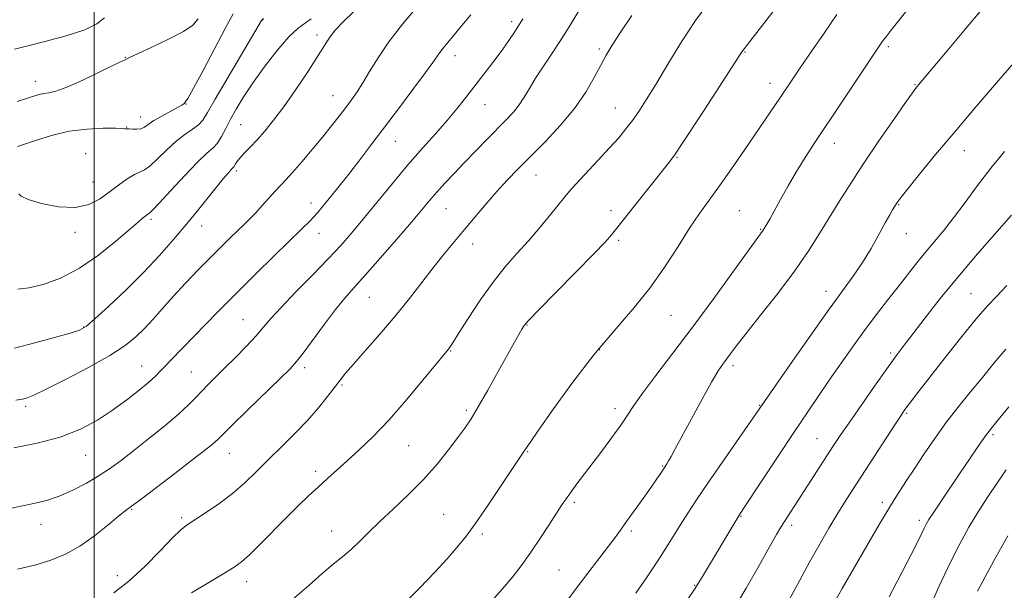
# Model space of a CAD drawing. Extents: x 2059800 to 2062700, y 317300 to 320200.
# Drawn here: x 2061980 to 2062247, y 318560 to 318715 of the extents above; entities that cross this region are included whole.
import ezdxf

# ---------------------------------------------------------------- set-up
doc = ezdxf.new("R2010")
doc.units = 0
doc.header["$MEASUREMENT"] = 0
for name, color, linetype, lineweight in [('32000', 7, 'Continuous', 0), ('DTM SPOT ELEVATION', 2, 'Continuous', 13), ('INDEX CONTOUR', 41, 'Continuous', 13), ('INTERMEDIATE CONTOUR', 44, 'Continuous', 0)]:
    doc.layers.add(name, color=color, linetype=linetype, lineweight=lineweight)

msp = doc.modelspace()

# ---------------------------------------------------------------- linework, layer by layer
at = {"layer": '32000', "flags": 128}
msp.add_lwpolyline([(2062000, 320000), (2062000, 317500)], dxfattribs=at)
at = {"layer": 'DTM SPOT ELEVATION'}
for p in [(2062045.76, 318715.24, 1215.95), (2062113.43, 318714.82, 1206.4), (2062060.51, 318711.22, 1212.45), (2062137.25, 318707.4, 1202.3), (2062176.8, 318706.6, 1197.9), (2062215.68, 318707.99, 1193.7), (2062008.45, 318705.1, 1220.05), (2062098.02, 318705.6, 1207.4), (2061984.1, 318698.65, 1220.65), (2062183.59, 318698.06, 1196.6), (2062222.9, 318697.69, 1192.1), (2062064.89, 318694.7, 1210.8), (2062024.96, 318692.44, 1217.95), (2062106.2, 318692.31, 1205.2), (2062141.55, 318691.33, 1200.8), (2062012.69, 318688.91, 1218.65), (2062008.82, 318686.19, 1218.05), (2062039.78, 318686.83, 1212.95), (2062081.78, 318682.32, 1207.2), (2062200.98, 318681.81, 1193.4), (2062236.32, 318679.79, 1189.3), (2061997.74, 318678.94, 1216.55), (2062158.29, 318677.94, 1197.9), (2062038.6, 318674.3, 1211.7), (2062120.05, 318673.21, 1201.2), (2061999.73, 318671.26, 1216.85), (2062058.9, 318665.6, 1208.6), (2062095.56, 318664.07, 1203.1), (2062218.49, 318665.15, 1189.9), (2062015.47, 318661.09, 1213.7), (2062140.34, 318663.46, 1198.5), (2062175.22, 318663.52, 1194.9), (2062029.22, 318659.31, 1211.3), (2062181.05, 318658.44, 1194.1), (2061994.84, 318657.62, 1215.5), (2062061.09, 318657.33, 1207.3), (2062220.58, 318657.28, 1189.3), (2062102.81, 318654.45, 1201.4), (2062142.49, 318655.39, 1197.7), (2062074.72, 318639.91, 1203.1), (2062198.72, 318641.53, 1190.6), (2062238.14, 318640.9, 1184.9), (2062156.65, 318635.02, 1195.1), (2061997.14, 318631.86, 1212.1), (2062040.46, 318633.83, 1206.9), (2062117.6, 318632.41, 1197.9), (2062096.88, 318625.33, 1199.9), (2062137.17, 318625.69, 1195.9), (2062216.28, 318624.8, 1186.3), (2062012.93, 318621.33, 1208.8), (2062173.49, 318621.36, 1191.6), (2062026.43, 318619.68, 1206.9), (2062057.19, 318620.86, 1203.6), (2062067.36, 318616.17, 1201.8), (2061981.44, 318610.37, 1209.7), (2062180.71, 318610.64, 1190.1), (2062101.12, 318609.27, 1198.3), (2062141.43, 318609.66, 1194.5), (2062220.69, 318608.4, 1183.8), (2062244.12, 318602.64, 1179.7), (2062085.39, 318599.62, 1199.1), (2062196.27, 318601.59, 1186.9), (2061997.74, 318597.02, 1207.2), (2062036.75, 318597.56, 1203.2), (2062117.76, 318598, 1195.9), (2062060.22, 318592.64, 1200.4), (2062154.42, 318594.08, 1192.1), (2062130.43, 318584.25, 1193.7), (2062214.08, 318584.29, 1182.4), (2062010.18, 318582.37, 1203.9), (2062094.94, 318580.98, 1196.9), (2061985.58, 318578.26, 1205.3), (2062023.8, 318580.12, 1202.3), (2062175.69, 318580.45, 1187.9), (2062224.12, 318579.38, 1180.4), (2062064.48, 318576.48, 1198.7), (2062105.47, 318575.68, 1195.7), (2062145.89, 318576.49, 1191.7), (2062189.44, 318578.04, 1185.6), (2062126.27, 318565.86, 1192.9), (2062006.29, 318564.29, 1202.7), (2062041.43, 318562.72, 1199.4), (2062163.11, 318561.68, 1188.1)]:
    msp.add_point(p, dxfattribs=at)
at = {"layer": 'INDEX CONTOUR'}
for points in [[(2062026.432, 318559.698, 1200), (2062031.138, 318562.495, 1200), (2062035.272, 318564.912, 1200), (2062038.064, 318566.602, 1200), (2062040.078, 318568.056, 1200), (2062042.208, 318569.978, 1200), (2062045.123, 318572.866, 1200), (2062052.122, 318579.958, 1200), (2062055.36, 318583.169, 1200), (2062058.274, 318585.98, 1200), (2062060.926, 318588.468, 1200), (2062063.411, 318590.739, 1200), (2062068.743, 318595.521, 1200), (2062072.027, 318598.512, 1200), (2062075.827, 318602.176, 1200), (2062080.135, 318606.697, 1200), (2062084.826, 318612.054, 1200), (2062089.294, 318617.408, 1200), (2062096.225, 318625.877, 1200), (2062096.625, 318626.412, 1200), (2062097.426, 318627.613, 1200), (2062099.002, 318630.084, 1200), (2062101.589, 318634.169, 1200), (2062104.857, 318639.163, 1200), (2062108.334, 318644.102, 1200), (2062111.647, 318648.257, 1200), (2062114.817, 318651.846, 1200), (2062117.961, 318655.326, 1200), (2062121.118, 318658.993, 1200), (2062124.018, 318662.502, 1200), (2062127.827, 318667.241, 1200), (2062129.104, 318668.762, 1200), (2062130.857, 318670.707, 1200), (2062136.828, 318677.118, 1200), (2062139.959, 318680.509, 1200), (2062142.462, 318683.314, 1200), (2062144.448, 318685.689, 1200), (2062146.179, 318687.954, 1200), (2062147.918, 318690.449, 1200), (2062149.939, 318693.582, 1200), (2062152.513, 318697.781, 1200), (2062155.803, 318703.255, 1200), (2062159.543, 318709.342, 1200), (2062163.357, 318715.162, 1200), (2062166.936, 318720.036, 1200)], [(2061978.73, 318611.995, 1210), (2061980.039, 318612.222, 1210), (2061980.926, 318612.41, 1210), (2061981.88, 318612.682, 1210), (2061983.626, 318613.393, 1210), (2061986.953, 318614.959, 1210), (2061992.275, 318617.616, 1210), (2061998.531, 318620.889, 1210), (2062004.285, 318624.127, 1210), (2062008.454, 318626.838, 1210), (2062011.364, 318629.187, 1210), (2062013.691, 318631.499, 1210), (2062016.021, 318634.049, 1210), (2062018.582, 318636.93, 1210), (2062021.515, 318640.182, 1210), (2062024.877, 318643.785, 1210), (2062028.403, 318647.467, 1210), (2062031.748, 318650.892, 1210), (2062034.633, 318653.793, 1210), (2062037.049, 318656.18, 1210), (2062040.749, 318659.754, 1210), (2062042.293, 318661.268, 1210), (2062043.892, 318662.925, 1210), (2062045.678, 318664.883, 1210), (2062049.198, 318668.815, 1210), (2062052.064, 318671.872, 1210), (2062053.905, 318673.896, 1210), (2062056.387, 318676.738, 1210), (2062059.234, 318680.087, 1210), (2062062.04, 318683.476, 1210), (2062064.478, 318686.524, 1210), (2062066.548, 318689.191, 1210), (2062068.328, 318691.53, 1210), (2062069.91, 318693.633, 1210), (2062071.424, 318695.769, 1210), (2062073.015, 318698.25, 1210), (2062074.841, 318701.331, 1210), (2062077.114, 318705.041, 1210), (2062080.064, 318709.352, 1210), (2062083.756, 318714.123, 1210), (2062087.606, 318718.769, 1210)], [(2061979.096, 318693.18, 1220), (2061985.035, 318694.997, 1220), (2061986.373, 318695.314, 1220), (2061987.722, 318695.523, 1220), (2061989.644, 318695.972, 1220), (2061992.64, 318697.049, 1220), (2061996.928, 318698.957, 1220), (2062001.596, 318701.198, 1220), (2062005.453, 318703.093, 1220), (2062007.617, 318704.14, 1220), (2062008.618, 318704.585, 1220), (2062008.798, 318704.68, 1220), (2062009.648, 318705.097, 1220), (2062011.831, 318706.109, 1220), (2062015.683, 318707.872, 1220), (2062020.257, 318710.041, 1220), (2062024.284, 318712.15, 1220), (2062026.832, 318713.891, 1220), (2062028.314, 318715.582, 1220)], [(2062147.136, 318559.534, 1190), (2062150.18, 318563.992, 1190), (2062153.084, 318568.342, 1190), (2062155.481, 318572.078, 1190), (2062159.327, 318578.301, 1190), (2062161.256, 318581.355, 1190), (2062163.588, 318584.907, 1190), (2062166.654, 318589.431, 1190), (2062170.58, 318595.112, 1190), (2062189.023, 318621.652, 1190), (2062194.194, 318629.054, 1190), (2062199.189, 318636.1, 1190), (2062206.151, 318645.65, 1190), (2062208.679, 318649.361, 1190), (2062211.025, 318653.231, 1190), (2062213.132, 318656.989, 1190), (2062214.845, 318660.149, 1190), (2062216.057, 318662.349, 1190), (2062216.848, 318663.731, 1190), (2062218.041, 318665.686, 1190), (2062218.322, 318666.081, 1190), (2062219.129, 318667.118, 1190), (2062220.953, 318669.401, 1190), (2062224.149, 318673.357, 1190), (2062228.535, 318678.715, 1190), (2062233.788, 318685.026, 1190), (2062239.519, 318691.784, 1190), (2062245.05, 318698.231, 1190), (2062249.633, 318703.547, 1190)], [(2062215.922, 318558.554, 1180), (2062219.17, 318564.865, 1180), (2062221.871, 318570.044, 1180), (2062223.674, 318573.6, 1180), (2062224.755, 318575.835, 1180), (2062225.417, 318577.246, 1180), (2062225.968, 318578.331, 1180), (2062226.726, 318579.602, 1180), (2062228.014, 318581.571, 1180), (2062230.04, 318584.584, 1180), (2062235.223, 318592.25, 1180), (2062237.725, 318595.981, 1180), (2062240.006, 318599.351, 1180), (2062242.061, 318602.28, 1180), (2062243.944, 318604.782, 1180), (2062245.939, 318607.251, 1180), (2062248.388, 318610.174, 1180)]]:
    msp.add_polyline3d(points, dxfattribs=at)
at = {"layer": 'INTERMEDIATE CONTOUR'}
for points in [[(2061979.209, 318566.081, 1204), (2061983.962, 318567.209, 1204), (2061988.292, 318568.524, 1204), (2061992.279, 318570.177, 1204), (2061996.17, 318572.361, 1204), (2062000.099, 318575.135, 1204), (2062003.72, 318578.019, 1204), (2062006.572, 318580.399, 1204), (2062008.444, 318581.911, 1204), (2062010.152, 318583.192, 1204), (2062012.764, 318585.131, 1204), (2062016.971, 318588.31, 1204), (2062021.948, 318592.109, 1204), (2062026.49, 318595.596, 1204), (2062029.666, 318598.057, 1204), (2062031.63, 318599.615, 1204), (2062032.809, 318600.603, 1204), (2062033.688, 318601.418, 1204), (2062037.481, 318605.174, 1204), (2062041.604, 318609.204, 1204), (2062050.588, 318617.94, 1204), (2062053.237, 318620.554, 1204), (2062054.97, 318622.465, 1204), (2062056.786, 318624.819, 1204), (2062062.543, 318632.676, 1204), (2062065.564, 318636.659, 1204), (2062068.097, 318639.743, 1204), (2062070.582, 318642.533, 1204), (2062073.663, 318645.945, 1204), (2062077.735, 318650.569, 1204), (2062082.192, 318655.715, 1204), (2062086.171, 318660.37, 1204), (2062091.166, 318666.306, 1204), (2062093.072, 318668.517, 1204), (2062095.239, 318670.92, 1204), (2062097.743, 318673.604, 1204), (2062100.562, 318676.558, 1204), (2062103.633, 318679.725, 1204), (2062106.725, 318682.881, 1204), (2062111.935, 318688.163, 1204), (2062113.87, 318690.243, 1204), (2062115.461, 318692.218, 1204), (2062116.829, 318694.298, 1204), (2062118.218, 318696.657, 1204), (2062119.901, 318699.456, 1204), (2062122.05, 318702.766, 1204), (2062124.42, 318706.303, 1204), (2062126.666, 318709.689, 1204), (2062128.584, 318712.735, 1204), (2062133.094, 318720.158, 1204)], [(2062053.887, 318557.83, 1198), (2062058.304, 318561.701, 1198), (2062061.917, 318564.933, 1198), (2062064.955, 318567.469, 1198), (2062067.579, 318569.56, 1198), (2062069.93, 318571.534, 1198), (2062072.181, 318573.681, 1198), (2062074.629, 318576.155, 1198), (2062077.599, 318579.073, 1198), (2062081.29, 318582.508, 1198), (2062085.391, 318586.349, 1198), (2062089.464, 318590.44, 1198), (2062093.129, 318594.593, 1198), (2062096.252, 318598.504, 1198), (2062098.758, 318601.832, 1198), (2062100.665, 318604.438, 1198), (2062102.366, 318606.956, 1198), (2062104.346, 318610.213, 1198), (2062106.922, 318614.73, 1198), (2062109.741, 318619.799, 1198), (2062114.137, 318627.749, 1198), (2062116.152, 318631.315, 1198), (2062116.779, 318632.296, 1198), (2062118.019, 318633.736, 1198), (2062120.758, 318636.588, 1198), (2062125.475, 318641.388, 1198), (2062135.806, 318651.868, 1198), (2062138.676, 318654.827, 1198), (2062139.997, 318656.25, 1198), (2062140.536, 318656.9, 1198), (2062141.927, 318658.687, 1198), (2062146.77, 318664.803, 1198), (2062155.645, 318675.935, 1198), (2062157.601, 318678.58, 1198), (2062160.289, 318682.535, 1198), (2062164.327, 318688.686, 1198), (2062168.87, 318695.686, 1198), (2062175.894, 318706.59, 1198), (2062176.242, 318707.1, 1198), (2062176.602, 318707.56, 1198), (2062177.482, 318708.663, 1198), (2062179.361, 318711.049, 1198), (2062182.521, 318715.102, 1198), (2062186.446, 318720.191, 1198)], [(2061978.384, 318626.174, 1212), (2061983.954, 318627.573, 1212), (2061989.284, 318629.002, 1212), (2061993.499, 318630.186, 1212), (2061996.076, 318631.02, 1212), (2061997.912, 318632.07, 1212), (2062000.257, 318634.071, 1212), (2062004.018, 318637.522, 1212), (2062008.716, 318641.979, 1212), (2062013.531, 318646.759, 1212), (2062017.811, 318651.314, 1212), (2062021.596, 318655.629, 1212), (2062025.093, 318659.822, 1212), (2062028.435, 318663.929, 1212), (2062033.869, 318670.672, 1212), (2062035.529, 318672.687, 1212), (2062036.557, 318673.882, 1212), (2062037.167, 318674.535, 1212), (2062037.802, 318675.17, 1212), (2062038.024, 318675.487, 1212), (2062038.307, 318675.994, 1212), (2062038.778, 318676.743, 1212), (2062039.571, 318677.766, 1212), (2062040.79, 318679.092, 1212), (2062042.383, 318680.741, 1212), (2062044.263, 318682.731, 1212), (2062046.377, 318685.109, 1212), (2062048.773, 318688.032, 1212), (2062051.527, 318691.69, 1212), (2062054.624, 318696.109, 1212), (2062057.69, 318700.684, 1212), (2062060.258, 318704.647, 1212), (2062063.205, 318709.374, 1212), (2062064.265, 318710.943, 1212), (2062065.588, 318712.622, 1212), (2062067.528, 318714.727, 1212), (2062070.431, 318717.535, 1212)], [(2062108.029, 318557.482, 1194), (2062110.921, 318560.737, 1194), (2062113.531, 318563.873, 1194), (2062115.968, 318567.042, 1194), (2062118.426, 318570.48, 1194), (2062121.018, 318574.297, 1194), (2062123.511, 318578.079, 1194), (2062127.057, 318583.548, 1194), (2062128.179, 318585.231, 1194), (2062129.342, 318586.874, 1194), (2062130.866, 318588.929, 1194), (2062137.891, 318598.191, 1194), (2062140.632, 318601.869, 1194), (2062143.01, 318605.185, 1194), (2062144.818, 318607.89, 1194), (2062146.576, 318610.558, 1194), (2062148.985, 318613.975, 1194), (2062152.577, 318618.752, 1194), (2062157.211, 318624.817, 1194), (2062162.579, 318631.924, 1194), (2062168.288, 318639.669, 1194), (2062173.614, 318647.012, 1194), (2062181.673, 318658.169, 1194), (2062182.701, 318659.843, 1194), (2062183.493, 318661.206, 1194), (2062184.701, 318663.368, 1194), (2062186.397, 318666.474, 1194), (2062188.459, 318670.198, 1194), (2062190.72, 318674.102, 1194), (2062193.084, 318677.905, 1194), (2062195.748, 318681.968, 1194), (2062202.894, 318692.682, 1194), (2062212.258, 318706.772, 1194), (2062213.403, 318708.46, 1194), (2062214.145, 318709.511, 1194), (2062214.985, 318710.652, 1194), (2062216.325, 318712.391, 1194), (2062218.544, 318715.181, 1194), (2062221.867, 318719.309, 1194)], [(2062127.043, 318555.61, 1192), (2062130.636, 318560.443, 1192), (2062134.119, 318565.027, 1192), (2062139.727, 318572.318, 1192), (2062141.513, 318574.708, 1192), (2062142.965, 318576.729, 1192), (2062144.593, 318579.022, 1192), (2062149.12, 318585.331, 1192), (2062151.275, 318588.357, 1192), (2062152.856, 318590.629, 1192), (2062153.919, 318592.204, 1192), (2062155.116, 318594.017, 1192), (2062155.537, 318594.677, 1192), (2062156.016, 318595.487, 1192), (2062156.703, 318596.718, 1192), (2062157.823, 318598.784, 1192), (2062162.205, 318606.937, 1192), (2062165.096, 318612.264, 1192), (2062167.679, 318616.907, 1192), (2062169.493, 318619.971, 1192), (2062170.713, 318621.817, 1192), (2062172.727, 318624.54, 1192), (2062174.341, 318626.663, 1192), (2062177.003, 318630.064, 1192), (2062180.978, 318635.068, 1192), (2062185.65, 318641.026, 1192), (2062190.18, 318647.044, 1192), (2062193.922, 318652.423, 1192), (2062197.014, 318657.241, 1192), (2062202.553, 318666.286, 1192), (2062205.568, 318671.076, 1192), (2062209.068, 318676.432, 1192), (2062213.124, 318682.424, 1192), (2062217.142, 318688.238, 1192), (2062220.36, 318692.84, 1192), (2062222.234, 318695.492, 1192), (2062223.078, 318696.657, 1192), (2062223.418, 318697.087, 1192), (2062231.677, 318706.871, 1192), (2062236.666, 318712.837, 1192), (2062241.039, 318718.162, 1192)], [(2061976.332, 318582.431, 1206), (2061980.163, 318583.182, 1206), (2061983.683, 318583.903, 1206), (2061987.064, 318584.759, 1206), (2061990.536, 318585.94, 1206), (2061994.238, 318587.567, 1206), (2061997.965, 318589.497, 1206), (2062001.426, 318591.521, 1206), (2062004.459, 318593.513, 1206), (2062007.425, 318595.68, 1206), (2062010.813, 318598.311, 1206), (2062014.911, 318601.558, 1206), (2062019.202, 318605.033, 1206), (2062022.957, 318608.21, 1206), (2062025.66, 318610.703, 1206), (2062027.592, 318612.677, 1206), (2062029.237, 318614.441, 1206), (2062031.014, 318616.27, 1206), (2062035.54, 318620.766, 1206), (2062038.393, 318623.626, 1206), (2062041.32, 318626.628, 1206), (2062043.914, 318629.407, 1206), (2062045.959, 318631.762, 1206), (2062048, 318634.155, 1206), (2062050.771, 318637.218, 1206), (2062054.74, 318641.347, 1206), (2062059.304, 318646, 1206), (2062063.595, 318650.406, 1206), (2062066.998, 318654.039, 1206), (2062069.921, 318657.365, 1206), (2062073.027, 318661.097, 1206), (2062076.798, 318665.73, 1206), (2062081.006, 318670.879, 1206), (2062085.241, 318675.941, 1206), (2062089.16, 318680.434, 1206), (2062092.682, 318684.373, 1206), (2062095.794, 318687.896, 1206), (2062098.515, 318691.141, 1206), (2062100.987, 318694.251, 1206), (2062103.391, 318697.367, 1206), (2062105.854, 318700.58, 1206), (2062108.277, 318703.766, 1206), (2062110.51, 318706.751, 1206), (2062112.472, 318709.464, 1206), (2062114.362, 318712.254, 1206), (2062116.445, 318715.577, 1206)], [(2061978.216, 318599.039, 1208), (2061984.508, 318600.297, 1208), (2061990.836, 318601.994, 1208), (2061996.283, 318604.133, 1208), (2062000.912, 318606.617, 1208), (2062005.033, 318609.321, 1208), (2062008.858, 318612.101, 1208), (2062012.225, 318614.721, 1208), (2062014.88, 318616.925, 1208), (2062016.685, 318618.556, 1208), (2062017.979, 318619.858, 1208), (2062019.219, 318621.178, 1208), (2062020.807, 318622.829, 1208), (2062033.552, 318635.903, 1208), (2062038.439, 318640.845, 1208), (2062043.755, 318646.134, 1208), (2062048.923, 318651.215, 1208), (2062056.341, 318658.428, 1208), (2062058.579, 318660.671, 1208), (2062060.644, 318662.929, 1208), (2062063.063, 318665.792, 1208), (2062065.827, 318669.213, 1208), (2062068.793, 318672.986, 1208), (2062071.867, 318676.971, 1208), (2062075.161, 318681.289, 1208), (2062082.902, 318691.485, 1208), (2062086.858, 318696.723, 1208), (2062090.047, 318701.007, 1208), (2062092.018, 318703.757, 1208), (2062093.876, 318706.466, 1208), (2062094.777, 318707.627, 1208), (2062099.871, 318713.811, 1208), (2062102.277, 318716.678, 1208)], [(2061978.434, 318707.335, 1222), (2061981.631, 318708.176, 1222), (2061986.646, 318709.417, 1222), (2061992.423, 318710.953, 1222), (2061997.469, 318712.601, 1222), (2062000.726, 318714.221, 1222), (2062002.869, 318715.844, 1222)], [(2061979.252, 318680.902, 1218), (2061983.812, 318682.464, 1218), (2061988.448, 318683.924, 1218), (2061993.224, 318685.048, 1218), (2061998.09, 318685.665, 1218), (2062002.516, 318685.882, 1218), (2062005.86, 318685.879, 1218), (2062007.683, 318685.805, 1218), (2062008.371, 318685.727, 1218), (2062008.519, 318685.687, 1218), (2062008.639, 318685.709, 1218), (2062008.93, 318685.746, 1218), (2062009.514, 318685.738, 1218), (2062010.453, 318685.656, 1218), (2062011.588, 318685.61, 1218), (2062012.705, 318685.745, 1218), (2062013.68, 318686.178, 1218), (2062016.265, 318687.937, 1218), (2062018.392, 318689.183, 1218), (2062022.669, 318691.506, 1218), (2062023.825, 318692.168, 1218), (2062024.351, 318692.514, 1218), (2062024.559, 318692.682, 1218), (2062024.785, 318692.931, 1218), (2062025.442, 318693.991, 1218), (2062026.966, 318696.717, 1218), (2062029.591, 318701.574, 1218), (2062032.742, 318707.479, 1218), (2062035.644, 318712.963, 1218), (2062037.768, 318716.938, 1218)], [(2061979.283, 318642.156, 1214), (2061982.261, 318642.491, 1214), (2061986.207, 318643.44, 1214), (2061990.898, 318645.178, 1214), (2061996.019, 318647.84, 1214), (2062001.208, 318651.398, 1214), (2062005.942, 318655.191, 1214), (2062011.969, 318660.395, 1214), (2062013.192, 318661.426, 1214), (2062013.821, 318661.928, 1214), (2062014.622, 318662.522, 1214), (2062015.16, 318662.867, 1214), (2062015.913, 318663.596, 1214), (2062017.707, 318665.51, 1214), (2062020.853, 318668.948, 1214), (2062024.655, 318673.066, 1214), (2062028.164, 318676.715, 1214), (2062030.656, 318679.064, 1214), (2062032.303, 318680.529, 1214), (2062033.503, 318681.841, 1214), (2062034.6, 318683.587, 1214), (2062035.74, 318685.782, 1214), (2062037.021, 318688.297, 1214), (2062038.55, 318691.062, 1214), (2062040.492, 318694.231, 1214), (2062043.022, 318698.017, 1214), (2062046.208, 318702.465, 1214), (2062049.656, 318706.947, 1214), (2062052.867, 318710.671, 1214), (2062055.446, 318713.073, 1214), (2062057.427, 318714.519, 1214), (2062058.955, 318715.606, 1214)], [(2061979.555, 318668.02, 1216), (2061980.233, 318667.424, 1216), (2061982.096, 318666.524, 1216), (2061985.721, 318665.441, 1216), (2061990.357, 318664.565, 1216), (2061994.923, 318664.35, 1216), (2061998.585, 318665.117, 1216), (2062001.503, 318666.63, 1216), (2062004.086, 318668.516, 1216), (2062006.633, 318670.426, 1216), (2062009.015, 318672.107, 1216), (2062010.995, 318673.33, 1216), (2062013.706, 318674.571, 1216), (2062015.206, 318675.628, 1216), (2062017.269, 318677.565, 1216), (2062019.724, 318680.001, 1216), (2062022.279, 318682.36, 1216), (2062024.667, 318684.196, 1216), (2062026.737, 318685.599, 1216), (2062028.362, 318686.785, 1216), (2062029.551, 318688.068, 1216), (2062030.841, 318690.129, 1216), (2062032.902, 318693.743, 1216), (2062036.126, 318699.278, 1216), (2062045.511, 318715.18, 1216), (2062045.62, 318715.324, 1216), (2062046.054, 318715.715, 1216)], [(2062005.341, 318559.629, 1202), (2062009.461, 318562.798, 1202), (2062013.8, 318566.837, 1202), (2062017.926, 318571.057, 1202), (2062021.28, 318574.566, 1202), (2062023.532, 318576.75, 1202), (2062025.275, 318578.121, 1202), (2062030.307, 318581.41, 1202), (2062033.891, 318583.887, 1202), (2062037.557, 318586.667, 1202), (2062040.91, 318589.57, 1202), (2062044.087, 318592.61, 1202), (2062047.361, 318595.852, 1202), (2062050.911, 318599.328, 1202), (2062054.544, 318602.932, 1202), (2062057.976, 318606.524, 1202), (2062060.965, 318609.955, 1202), (2062063.435, 318613.033, 1202), (2062066.796, 318617.472, 1202), (2062068.278, 318619.326, 1202), (2062070.423, 318621.813, 1202), (2062073.658, 318625.433, 1202), (2062077.632, 318629.914, 1202), (2062081.79, 318634.788, 1202), (2062085.675, 318639.636, 1202), (2062092.362, 318648.336, 1202), (2062095.203, 318651.888, 1202), (2062097.885, 318655.114, 1202), (2062100.607, 318658.343, 1202), (2062103.507, 318661.808, 1202), (2062106.494, 318665.351, 1202), (2062109.414, 318668.72, 1202), (2062112.2, 318671.77, 1202), (2062115.104, 318674.791, 1202), (2062122.454, 318682.214, 1202), (2062126.661, 318686.686, 1202), (2062130.505, 318691.268, 1202), (2062133.541, 318695.651, 1202), (2062135.841, 318699.623, 1202), (2062137.605, 318702.989, 1202), (2062139.078, 318705.716, 1202), (2062140.687, 318708.404, 1202), (2062142.905, 318711.815, 1202), (2062146.052, 318716.458, 1202)], [(2062083.436, 318555.992, 1196), (2062088.51, 318560.982, 1196), (2062092.581, 318565.259, 1196), (2062095.848, 318568.879, 1196), (2062098.553, 318571.996, 1196), (2062101.099, 318575.16, 1196), (2062103.93, 318579.017, 1196), (2062107.306, 318583.926, 1196), (2062110.759, 318589.096, 1196), (2062113.636, 318593.444, 1196), (2062115.456, 318596.171, 1196), (2062116.916, 318598.316, 1196), (2062117.36, 318598.996, 1196), (2062118.395, 318600.535, 1196), (2062120.711, 318603.896, 1196), (2062124.757, 318609.663, 1196), (2062130.012, 318616.905, 1196), (2062135.711, 318624.316, 1196), (2062141.204, 318630.881, 1196), (2062146.301, 318636.77, 1196), (2062150.925, 318642.439, 1196), (2062155.018, 318648.205, 1196), (2062158.598, 318653.772, 1196), (2062161.701, 318658.697, 1196), (2062164.414, 318662.723, 1196), (2062167.017, 318666.344, 1196), (2062169.841, 318670.237, 1196), (2062173.099, 318674.87, 1196), (2062176.525, 318679.844, 1196), (2062186.378, 318694.339, 1196), (2062189.526, 318699.02, 1196), (2062191.715, 318702.245, 1196), (2062194.738, 318706.66, 1196), (2062198.249, 318711.741, 1196), (2062201.745, 318716.731, 1196)], [(2062160.763, 318557.342, 1188), (2062162.964, 318560.508, 1188), (2062164.09, 318562.212, 1188), (2062164.937, 318563.612, 1188), (2062175.081, 318580.609, 1188), (2062176.381, 318582.555, 1188), (2062185.734, 318596.759, 1188), (2062189.995, 318603.182, 1188), (2062193.793, 318608.834, 1188), (2062197.161, 318613.781, 1188), (2062200.288, 318618.329, 1188), (2062203.336, 318622.734, 1188), (2062206.365, 318627.036, 1188), (2062209.406, 318631.222, 1188), (2062212.47, 318635.272, 1188), (2062215.478, 318639.142, 1188), (2062218.329, 318642.779, 1188), (2062223.404, 318649.28, 1188), (2062225.772, 318652.215, 1188), (2062230.652, 318658.039, 1188), (2062233.41, 318661.511, 1188), (2062236.513, 318665.665, 1188), (2062239.91, 318670.276, 1188), (2062243.514, 318675.008, 1188), (2062247.22, 318679.565, 1188)], [(2062173.487, 318554.882, 1186), (2062177.059, 318560.926, 1186), (2062180.567, 318567.073, 1186), (2062183.45, 318572.198, 1186), (2062185.324, 318575.503, 1186), (2062186.508, 318577.515, 1186), (2062187.494, 318579.091, 1186), (2062200.834, 318599.662, 1186), (2062202.644, 318602.392, 1186), (2062205.013, 318605.872, 1186), (2062208.275, 318610.586, 1186), (2062211.929, 318615.812, 1186), (2062215.26, 318620.524, 1186), (2062217.789, 318624.024, 1186), (2062219.948, 318626.918, 1186), (2062222.403, 318630.138, 1186), (2062225.684, 318634.411, 1186), (2062229.796, 318639.645, 1186), (2062234.611, 318645.539, 1186), (2062239.893, 318651.724, 1186), (2062249.113, 318662.248, 1186)], [(2062184.855, 318550.607, 1184), (2062191.015, 318561.974, 1184), (2062194.32, 318568.029, 1184), (2062197.138, 318573.086, 1184), (2062199.527, 318577.24, 1184), (2062201.671, 318580.832, 1184), (2062203.763, 318584.209, 1184), (2062206.014, 318587.744, 1184), (2062217.424, 318605.333, 1184), (2062219.035, 318607.783, 1184), (2062219.981, 318609.171, 1184), (2062220.721, 318610.186, 1184), (2062221.716, 318611.499, 1184), (2062223.42, 318613.709, 1184), (2062226.286, 318617.396, 1184), (2062230.515, 318622.807, 1184), (2062235.296, 318628.857, 1184), (2062239.566, 318634.123, 1184), (2062242.605, 318637.635, 1184), (2062245.055, 318640.21, 1184), (2062247.903, 318643.117, 1184)], [(2062200.258, 318555.682, 1182), (2062203.162, 318560.83, 1182), (2062210.859, 318574.202, 1182), (2062213.356, 318578.481, 1182), (2062215.823, 318582.606, 1182), (2062218.161, 318586.362, 1182), (2062220.458, 318589.921, 1182), (2062222.848, 318593.554, 1182), (2062225.443, 318597.466, 1182), (2062228.267, 318601.597, 1182), (2062231.32, 318605.822, 1182), (2062234.579, 318610.028, 1182), (2062237.927, 318614.166, 1182), (2062241.226, 318618.202, 1182), (2062244.393, 318622.11, 1182), (2062247.572, 318625.901, 1182)], [(2062226.496, 318554.737, 1178), (2062229.391, 318561.256, 1178), (2062232.366, 318567.63, 1178), (2062235.07, 318573, 1178), (2062237.582, 318577.543, 1178), (2062240.088, 318581.694, 1178), (2062242.712, 318585.774, 1178), (2062245.303, 318589.643, 1178), (2062247.647, 318593.049, 1178)], [(2062239.892, 318560.091, 1176), (2062241.937, 318563.992, 1176), (2062244.901, 318569.368, 1176), (2062248.149, 318575.139, 1176)]]:
    msp.add_polyline3d(points, dxfattribs=at)

doc.saveas('drawing.dxf')
